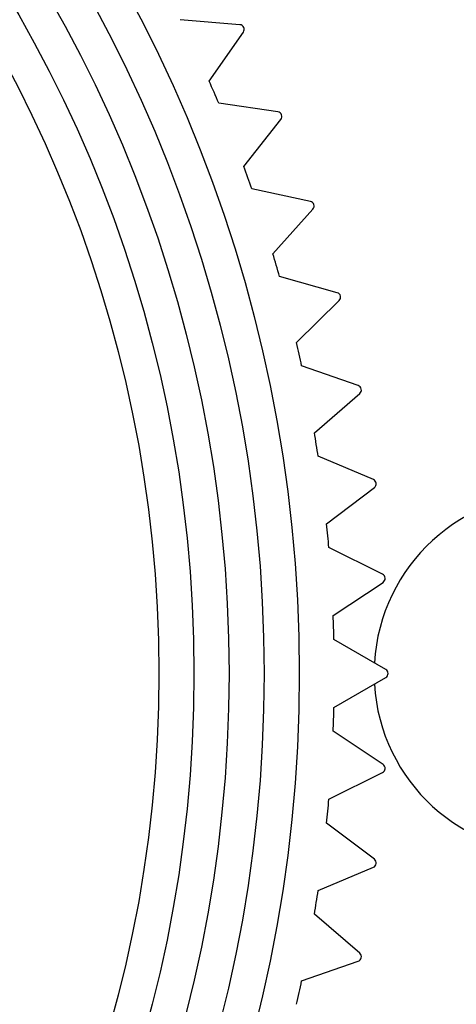
# Model space of a CAD drawing. Extents: x 0.5 to 90, y 0.5 to 58.1.
# Drawn here: x 15.9 to 16, y 44.8 to 45.2 of the extents above; entities that cross this region are included whole.
import ezdxf

# ---------------------------------------------------------------- set-up
doc = ezdxf.new("R2010")
doc.units = 0
doc.header["$LTSCALE"] = 2.6666666667
doc.layers.get('0').update_dxf_attribs({"linetype": 'CONTINUOUS'})

msp = doc.modelspace()

# ---------------------------------------------------------------- linework, layer by layer
at = {"color": 7, "linetype": 'CONTINUOUS'}
for p, q in [((15.9560545325, 45.1730084001), (15.9305458118, 45.1751504272)), ((15.942920065, 45.1488538007), (15.9575294752, 45.1698739873)), ((15.9722966768, 45.1357489978), (15.9469727908, 45.1394885039)), ((15.9576714473, 45.1124667819), (15.9735718977, 45.1325281575)), ((15.9861672338, 45.0975432656), (15.9611281242, 45.1028654927)), ((15.9701089614, 45.0752253177), (15.9872377001, 45.0942487092)), ((15.9976114626, 45.0585419843), (15.9729559474, 45.0654259279)), ((15.980183522, 45.037276383), (15.9984729497, 45.0551867138)), ((16.0065841982, 45.018899074), (15.9824095813, 45.0273175663)), ((15.9878553695, 44.998769745), (16.0072333061, 45.0154963312)), ((16.0130500291, 44.9787709872), (15.9894517169, 44.9886908043)), ((15.9930942265, 44.9598573717), (16.0134841962, 44.9753342011)), ((16.0169834378, 44.9383160912), (15.9940545619, 44.949698084)), ((15.9958794177, 44.9206928326), (16.0172009506, 44.9348588252)), ((16.0183689009, 44.8976940429), (15.9961999511, 44.910493292)), ((15.9961999511, 44.8814306921), (16.0183689009, 44.8942299412)), ((16.0172009506, 44.8570651589), (15.9958794177, 44.8712311515)), ((15.9940545619, 44.8422259001), (16.0169834378, 44.8536078929)), ((16.0134841962, 44.816589783), (15.9930942265, 44.8320666124)), ((15.9894517169, 44.8032331798), (16.0130500291, 44.8131529969)), ((16.0072333061, 44.7764276529), (15.9878553695, 44.7931542391)), ((15.9824095813, 44.7646064178), (16.0065841982, 44.7730249101))]:
    msp.add_line(p, q, dxfattribs=at)
for radius in [0.6100000000000035, 0.5950000000000046, 0.5800000000000006, 0.5650000000000029, 0.5499999999999998]:
    msp.add_circle((15.3713689009, 44.8959619921), radius, dxfattribs=at)
for centre, radius, start, end in [((15.3713689009, 44.895961992), 0.8799999999999994, 0, 84.7840914295), ((15.9558871768, 45.1710154144), 0.0020000000000028, 325.1999999999, 85.2), ((15.3713689009, 44.8959619921), 0.6250000000000001, 22.9322514976, 23.867748502399998), ((15.9720045108, 45.1337704531), 0.0020000000000051, 321.6000000001, 81.6000000001), ((15.3713689009, 44.8959619921), 0.6249999999999989, 19.3322514976, 20.2677485024), ((15.9857514104, 45.0955869704), 0.0020000000000028, 317.9999999999, 77.99999999999999), ((15.3713689009, 44.8959619921), 0.6249999999999983, 15.732251497599998, 16.6677485024), ((15.997073623, 45.0566156592), 0.0020000000000046, 314.3999999999, 74.39999999989999), ((15.3713689009, 44.8959619921), 0.6249999999999992, 12.1322514976, 13.0677485024), ((16.0059264649, 45.0170103213), 0.0020000000000017, 310.7999999999, 70.8000000001), ((15.3713689009, 44.8959619921), 0.6249999999999994, 8.5322514976, 9.4677485024), ((16.012274998, 44.9769272609), 0.0019999999999997, 307.1999999999, 67.2000000001), ((16.0903689009, 44.895961992), 0.0769999999999999, 0, 176.6187674647), ((15.3713689009, 44.8959619921), 0.624999999999999, 4.9322514976, 5.8677485024000005), ((16.0160941675, 44.9365246677), 0.002, 303.60000000010007, 63.6000000001), ((15.3713689009, 44.8959619921), 0.6250000000000003, 1.3322514976, 2.2677485024), ((16.0173689009, 44.8959619921), 0.0019999999999985, 299.9999999999, 60.00000000010001), ((16.0903689009, 44.895961992), 0.0770000000000029, 183.38123250259997, 0), ((15.3713689009, 44.8959619921), 0.625, 357.7322514976, 358.66774850240006), ((16.0160941675, 44.8553993164), 0.0020000000000015, 296.4, 56.4000000001), ((15.3713689009, 44.8959619921), 0.6249999999999981, 354.1322514976, 355.0677485024), ((16.012274998, 44.8149967232), 0.0019999999999981, 292.8, 52.8), ((15.3713689009, 44.8959619921), 0.625, 350.53225149759993, 351.4677485024), ((16.0059264649, 44.7749136628), 0.0020000000000017, 289.2, 49.2000000001), ((15.3713689009, 44.8959619921), 0.6250000000000004, 346.9322514976, 347.8677485024)]:
    msp.add_arc(centre, radius, start, end, dxfattribs=at)

doc.saveas('drawing.dxf')
